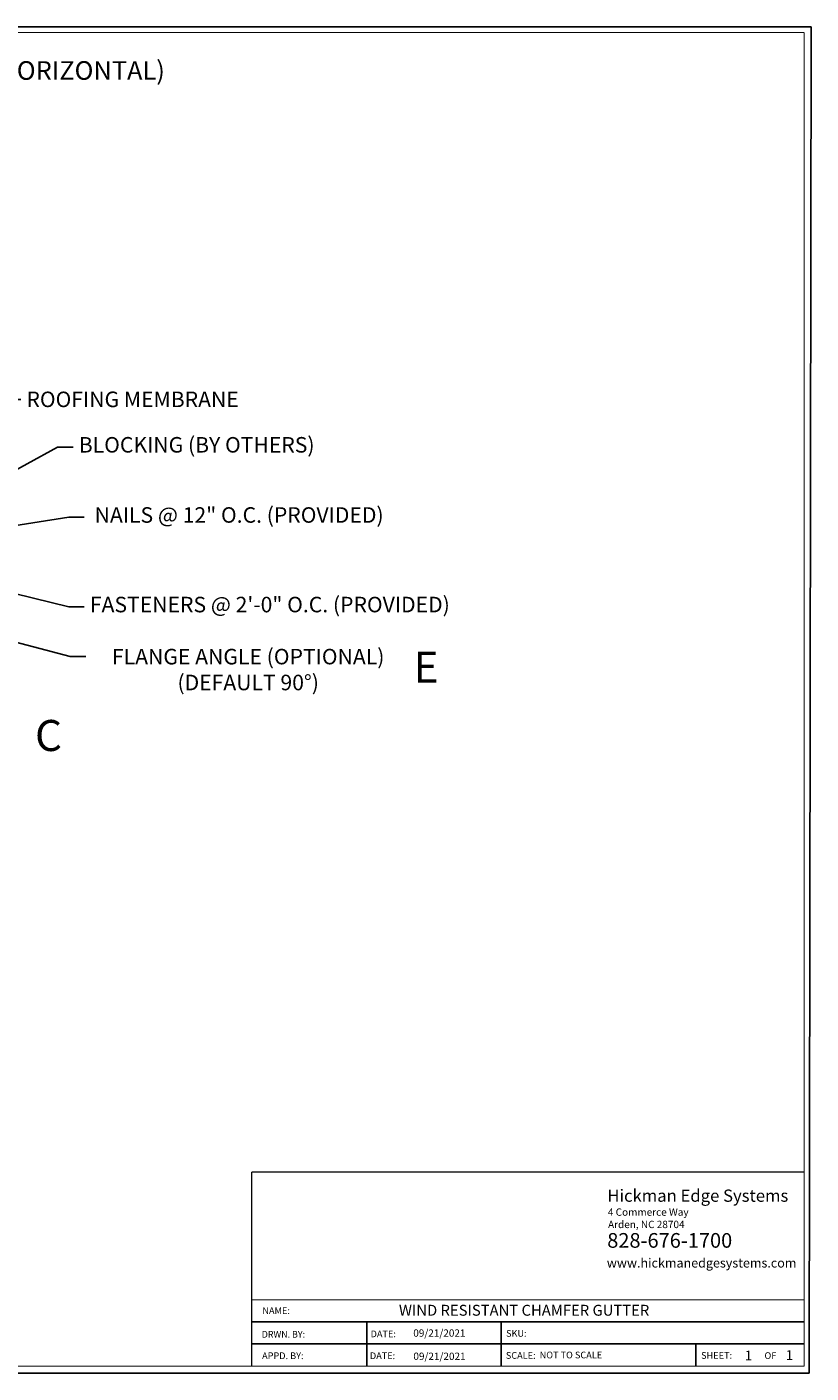
# Model space of a CAD drawing. Extents: x -15.4 to 21, y -7 to 14.7.
# Drawn here: x 8.4 to 21, y -7 to 14.7 of the extents above; entities that cross this region are included whole.
import ezdxf
from ezdxf import colors
from ezdxf.entities.mleader import LeaderData, LeaderLine
from ezdxf.enums import TextEntityAlignment as Align
from ezdxf.math import Vec2, Vec3

# ---------------------------------------------------------------- set-up
doc = ezdxf.new("R2010")
doc.units = 0
doc.header["$LTSCALE"] = 0.1
doc.header["$MEASUREMENT"] = 0
doc.layers.get('0').update_dxf_attribs({"linetype": 'CONTINUOUS'})
doc.layers.get('Defpoints').update_dxf_attribs({"color": 234, "linetype": 'CONTINUOUS'})
doc.layers.add('DECK', color=1, linetype='CONTINUOUS')
doc.layers.add('TITLE_BLOCK', color=251, linetype='CONTINUOUS')
doc.styles.add('MtXpl_Arial_Baltic', font='arialbd.ttf')
doc.styles.add('ROMAND', font='romand', dxfattribs={"height": 0.08})
doc.styles.add('ROMANS', font='ROMANS.SHX', dxfattribs={"width": 0.8, "height": 0.027815})
doc.styles.get("Standard").update_dxf_attribs({"font": 'arial.ttf'})
doc.dimstyles.new('Standard MED', dxfattribs={"dimtxt": 0.25, "dimasz": 0.25, "dimexe": 0.1, "dimexo": 0.1, "dimgap": 0.1, "dimtad": 0, "dimtih": 1, "dimtoh": 1, "dimdec": 3, "dimzin": 0, "dimdsep": 46, "dimtxsty": 'STANDARD', "dimcen": 0, "dimclrd": 256, "dimclre": 256, "dimclrt": 256, "dimadec": 0, "dimazin": 0, "dimtfac": 1, "dimtdec": 3, "dimtofl": 0, "dimtmove": 2, "dimatfit": 3, "dimfxl": 1, "dimfrac": 2, "dimtolj": 1, "dimtzin": 0, "dimarcsym": 2})

# ---------------------------------------------------------------- blocks, each defined once
blk = doc.blocks.new('_ArchTick')
at = {"color": 0, "linetype": 'ByBlock', "const_width": 0.15}
blk.add_lwpolyline([(-0.5, -0.5), (0.5, 0.5)], dxfattribs=at)
blk = doc.blocks.new('*D30')
at = {"lineweight": -2, "transparency": 16777216}
for p, q in [((3.468, 7.498), (3.468, 10.389)), ((6.468, 7.498), (6.468, 10.389)), ((6.468, 10.139), (3.468, 10.139))]:
    blk.add_line(p, q, dxfattribs=at)
at = {"layer": 'Defpoints', "color": 0, "transparency": 16777216}
for p in [(3.468, 10.139), (3.468, 7.248), (6.468, 7.248)]:
    blk.add_point(p, dxfattribs=at)
at = {"lineweight": -2, "transparency": 16777216, "xscale": 0.25, "yscale": 0.25, "zscale": 0.25, "rotation": 180}
blk.add_blockref('_ArchTick', (3.468, 10.139), dxfattribs=at)
at = {"lineweight": -2, "transparency": 16777216, "xscale": 0.25, "yscale": 0.25, "zscale": 0.25}
blk.add_blockref('_ArchTick', (6.468, 10.139), dxfattribs=at)
at = {"transparency": 16777216, "insert": (4.968, 11.308), "char_height": 0.25, "width": 8.44646, "attachment_point": 5}
blk.add_mtext('\\A1;FLANGE (OPTIONAL)\\PMAX. 8"\\P(MAX. TESTED: 4")', dxfattribs=at)
blk = doc.blocks.new('*D31')
at = {"lineweight": -2, "transparency": 16777216}
for p, q in [((5.082, 5.594), (9.085, 4.528)), ((9.085, 4.528), (9.335, 4.528))]:
    blk.add_line(p, q, dxfattribs=at)
blk.add_arc((3.468, 7.208), 2.282, 270, 0, dxfattribs=at)
at = {"layer": 'Defpoints', "color": 0, "transparency": 16777216}
for p in [(3.468, 7.208), (3.468, 7.208), (6.468, 7.208), (4.609, 5.231), (3.468, 1.208)]:
    blk.add_point(p, dxfattribs=at)
at = {"lineweight": -2, "transparency": 16777216, "xscale": 0.25, "yscale": 0.25, "zscale": 0.25}
for p, rotation in [((5.751, 7.208), 90), ((3.468, 4.925), 180)]:
    blk.add_blockref('_ArchTick', p, dxfattribs=dict(at, rotation=rotation))
at = {"transparency": 16777216, "insert": (11.951, 4.528), "char_height": 0.25, "width": 5.92173, "attachment_point": 5}
blk.add_mtext('\\A1;\\PFLANGE ANGLE (OPTIONAL) (DEFAULT 90%%D)', dxfattribs=at)

msp = doc.modelspace()

# ---------------------------------------------------------------- linework, layer by layer
at = {"layer": 'TITLE_BLOCK', "color": 5}
for p, q in [((21.0143, 14.6663), (-15.3567, 14.6663)), ((21.0143, 14.6663), (20.984, -7.0072)), ((12.0084, -6.1833), (20.9037, -6.1833)), ((13.8596, -6.1833), (13.8596, -6.8989)), ((16.0234, -6.1833), (16.0234, -6.8989)), ((12.0084, -6.5353), (20.9037, -6.5353)), ((19.1584, -6.5411), (19.1584, -6.8869)), ((-15.3567, -7.0072), (20.984, -7.0071))]:
    msp.add_line(p, q, dxfattribs=at)
for points, const_width in [([(-15.2461, 14.5759), (20.9037, 14.5759)], 0.0157), ([(20.9037, 14.5759), (20.9037, -6.8966)], 0.0197), ([(12.0084, -3.771), (20.9037, -3.771)], 0.0236), ([(12.0084, -3.771), (12.0084, -6.8966)], 0.0197), ([(12.0084, -5.8255), (20.9037, -5.8255)], 0.0157), ([(-15.2461, -6.8966), (20.9037, -6.8966)], 0.0157)]:
    msp.add_lwpolyline(points, dxfattribs=dict(at, const_width=const_width))

# ---------------------------------------------------------------- texts
for s, p in [('E', (14.6148, 4.1094)), ('C', (8.5183, 3.0082))]:
    msp.add_text(s, height=0.5).set_placement(p)
at = {"insert": (-6.5555, 14.1149), "char_height": 0.3, "attachment_point": 1}
msp.add_mtext_dynamic_manual_height_columns('\\pi-0.9,l1.2,t0;ANSI/SPRI/GT-1 TEST PRESSURES UP TO 136 PSF(VERTICAL) , AND 223 PSF (HORIZONTAL)', width=20.845837, gutter_width=0.625, heights=[0], dxfattribs=at)
at = {"layer": 'DECK', "color": 251, "style": 'MtXpl_Arial_Baltic'}
for s, height, p in [('Hickman Edge Systems', 0.196879, (17.7333, -4.2492)), ('4 Commerce Way', 0.118127, (17.7422, -4.4743)), ('Arden, NC 28704', 0.118127, (17.7453, -4.6732)), ('828-676-1700', 0.236255, (17.7319, -4.9892)), ('www.hickmanedgesystems.com', 0.148, (17.7255, -5.3077))]:
    msp.add_text(s, height=height, dxfattribs=at).set_placement(p)
at = {"layer": 'TITLE_BLOCK', "style": 'ROMAND'}
for s, p in [('NAME:', (12.1789, -6.0557)), ('DATE:', (13.9218, -6.4303)), ('SKU:', (16.1029, -6.4222)), ('APPD. BY:', (12.1744, -6.7823)), ('DATE:', (13.9107, -6.7825)), ('SCALE:', (16.0992, -6.7773)), ('SHEET:', (19.2433, -6.7773)), ('OF', (20.264, -6.78))]:
    msp.add_text(s, height=0.10813, dxfattribs=at).set_placement(p)
at = {"layer": 'TITLE_BLOCK'}
for s, height, style, p in [('WIND RESISTANT CHAMFER GUTTER', 0.175, 'ROMAND', (16.394, -5.9959)), ('1', 0.1573, 'ROMANS', (20.0053, -6.7249)), ('1', 0.1573, 'ROMANS', (20.666, -6.7172))]:
    msp.add_text(s, height=height, dxfattribs=dict(at, style=style)).set_placement(p, align=Align.MIDDLE_CENTER)
at = {"layer": 'TITLE_BLOCK', "style": 'ROMAND', "width": 0.965}
msp.add_text('DRWN. BY:', height=0.10813, dxfattribs=at).set_placement((12.1699, -6.4372))
at = {"layer": 'TITLE_BLOCK', "style": 'ROMANS'}
for p in [(15.0295, -6.422), (15.0313, -6.7957)]:
    msp.add_text('09/21/2021', height=0.11796, dxfattribs=at).set_placement(p, align=Align.CENTER)
at = {"layer": 'TITLE_BLOCK', "color": 252, "insert": (16.6031, -6.662), "char_height": 0.108128, "width": 1.922746, "attachment_point": 1}
msp.add_mtext('\\pi0.37182;{\\Fromans|c0;\\C251;NOT TO SCALE}', dxfattribs=at)

# ---------------------------------------------------------------- dimensions: what is measured, and where the dimension line sits
dim = msp.add_linear_dim(base=(3.4682, 10.1392), p1=(6.4682, 7.2476), p2=(3.4682, 7.2476), text='FLANGE (OPTIONAL)\\PMAX. 8"\\P(MAX. TESTED: 4")', dimstyle='Standard MED', override={"dimexe": 0.25, "dimexo": 0.25, "dimgap": 0.25, "dimlunit": 4, "dimpost": ' ', "dimblk1": 'ArchTick', "dimblk2": 'ArchTick', "dimsah": 1, "dimfrac": 0})
dim.commit()
dim.dimension.update_dxf_attribs({"geometry": '*D30', "text_midpoint": (4.9682, 11.3079), "dimtype": 160})
dim = msp.add_angular_dim_2l(base=(4.6094, 5.231), line1=((3.4682, 7.2076), (3.4682, 1.208)), line2=((3.4682, 7.2076), (6.4682, 7.2076)), text='\\PFLANGE ANGLE (OPTIONAL) (DEFAULT 90%%D)', dimstyle='Standard MED', override={"dimexe": 0.25, "dimexo": 0.25, "dimgap": 0.25, "dimlunit": 4, "dimpost": ' ', "dimblk1": 'ArchTick', "dimblk2": 'ArchTick', "dimsah": 1, "dimtmove": 1, "dimfrac": 0})
dim.commit()
dim.dimension.update_dxf_attribs({"geometry": '*D31', "text_midpoint": (11.951, 4.5285), "dimtype": 162})

# ---------------------------------------------------------------- leaders
ml = msp.add_multileader_mtext('Standard')
ml.set_content('ROOFING MEMBRANE', color=256, style='STANDARD')
ml.set_leader_properties()
ml.build(insert=Vec2(0, 0))
ml.multileader.update_dxf_attribs({"text_right_attachment_type": 6, "dogleg_length": 0.25, "arrow_head_size": 0.25})
ctx = ml.context
ctx.base_point, ctx.char_height, ctx.arrow_head_size, ctx.landing_gap_size, ctx.plane_origin = Vec3(8.2905, 8.668), 0.25, 0.25, 0.09, Vec3(9.2071, 5.0244)
ctx.right_attachment = 6
notes = []
notes.append((ctx, [(0, (1, 1, 0), (8.0405, 8.668), (1, 0), 0.25, [(0, [(6.4687, 7.2476)], 0, [])])]))
ctx.mtext.insert, ctx.mtext.width, ctx.mtext.flow_direction = Vec3(8.3805, 8.7951), 7.737203, 5
ml = msp.add_multileader_mtext('Standard')
ml.set_content('BLOCKING (BY OTHERS)', color=256, style='STANDARD')
ml.set_leader_properties()
ml.build(insert=Vec2(0, 0))
ml.multileader.update_dxf_attribs({"text_right_attachment_type": 6, "dogleg_length": 0.25, "arrow_head_size": 0.25})
ctx = ml.context
ctx.base_point, ctx.char_height, ctx.arrow_head_size, ctx.landing_gap_size, ctx.plane_origin = Vec3(9.133, 7.9014), 0.25, 0.25, 0.09, Vec3(11.4926, 4.9302)
ctx.right_attachment = 6
notes.append((ctx, [(0, (1, 1, 0), (8.883, 7.9014), (1, 0), 0.25, [(0, [(6.5891, 6.6421)], 0, [])])]))
ctx.mtext.insert, ctx.mtext.width, ctx.mtext.flow_direction = Vec3(9.223, 8.0632), 7.737203, 5
ml = msp.add_multileader_mtext('Standard')
ml.set_content(' NAILS @ 12" O.C. (PROVIDED)', color=256, style='STANDARD')
ml.set_leader_properties()
ml.build(insert=Vec2(0, 0))
ml.multileader.update_dxf_attribs({"text_right_attachment_type": 6, "dogleg_length": 0.25, "arrow_head_size": 0.25})
ctx = ml.context
ctx.base_point, ctx.char_height, ctx.arrow_head_size, ctx.landing_gap_size, ctx.plane_origin = Vec3(9.3118, 6.7716), 0.25, 0.25, 0.09, Vec3(11.4926, 3.76)
ctx.right_attachment = 6
notes.append((ctx, [(0, (1, 1, 0), (9.0618, 6.7716), (1, 0), 0.25, [(0, [(6.0034, 6.2906)], 0, [])])]))
ctx.mtext.insert, ctx.mtext.width, ctx.mtext.flow_direction = Vec3(9.4018, 6.9333), 6.909118, 5
ml = msp.add_multileader_mtext('Standard')
ml.set_content('FASTENERS @ 2\'-0" O.C. (PROVIDED)', color=256, style='STANDARD')
ml.set_leader_properties()
ml.build(insert=Vec2(0, 0))
ml.multileader.update_dxf_attribs({"text_right_attachment_type": 6, "dogleg_length": 0.25, "arrow_head_size": 0.25})
ctx = ml.context
ctx.base_point, ctx.char_height, ctx.arrow_head_size, ctx.landing_gap_size, ctx.plane_origin = Vec3(9.3118, 5.3296), 0.25, 0.25, 0.09, Vec3(11.4926, 2.3007)
ctx.right_attachment = 6
notes.append((ctx, [(0, (1, 1, 0), (9.0618, 5.3296), (1, 0), 0.25, [(0, [(4.2979, 6.4962)], 0, [])])]))
ctx.mtext.insert, ctx.mtext.width, ctx.mtext.flow_direction = Vec3(9.4018, 5.4913), 6.983971, 5
for ctx, leaders in notes:
    for number, flags, end, landing, length, lines in leaders:
        leader = LeaderData()
        leader.index, (leader.has_last_leader_line, leader.has_dogleg_vector, leader.attachment_direction) = number, flags
        leader.last_leader_point, leader.dogleg_vector, leader.dogleg_length = Vec3(end), Vec3(landing), length
        for number, points, colour, breaks in lines:
            line = LeaderLine()
            line.index, line.vertices, line.color, line.breaks = number, Vec3.list(points), colors.encode_raw_color(colour), breaks
            leader.lines.append(line)
        ctx.leaders.append(leader)

doc.saveas('drawing.dxf')
